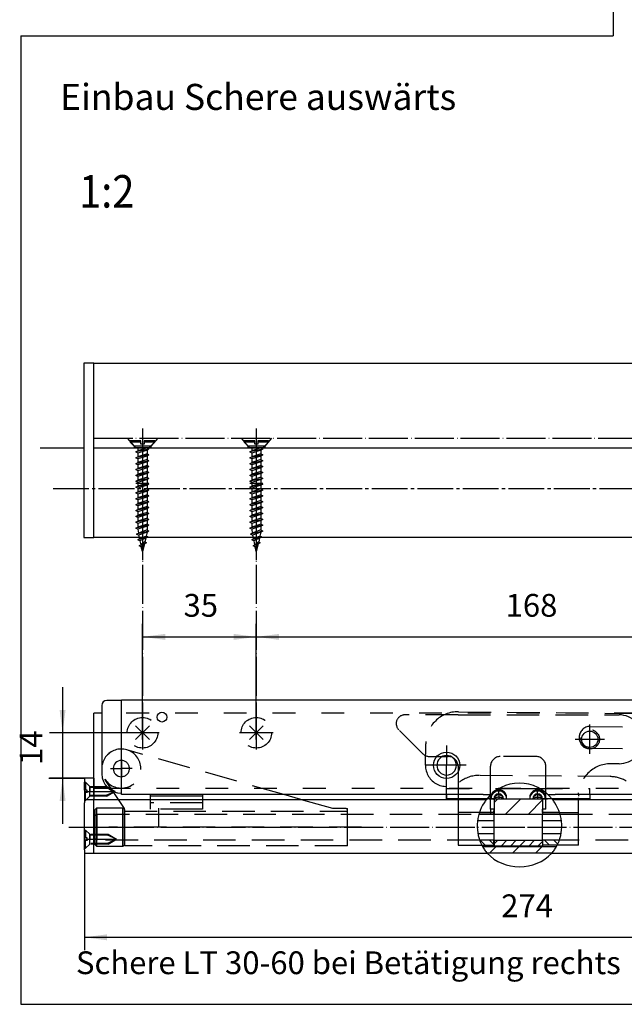
# Model space of a CAD drawing. Units: millimetres. Extents: x 932 to 2600, y -284 to 884.
# Drawn here: x 1918 to 2104, y 212 to 515 of the extents above; entities that cross this region are included whole.
import ezdxf

# ---------------------------------------------------------------- set-up
doc = ezdxf.new("R2010")
doc.units = ezdxf.units.MM
for name, pattern in [('DASH_CENTER', [14, 11, -1, 1, -1]), ('DASHED', [15, 7, -8]), ('DOT_CENTER', [14, 12, -1, 0, -1]), ('LONG_DASHED', [15, 10, -5])]:
    doc.linetypes.add(name, pattern=pattern)
doc.layers.add('1', color=7, linetype='Continuous')
doc.styles.add('CONVERTER_12', font='txt.shx', dxfattribs={"width": 0.9})
doc.styles.add('CONVERTER_13', font='txt.shx', dxfattribs={"width": 0.81})
doc.dimstyles.new('ME10_DIM_13', dxfattribs={"dimtxt": 7, "dimasz": 7, "dimexe": 4, "dimexo": 0, "dimgap": 4, "dimtad": 1, "dimdsep": 46, "dimtxsty": 'CONVERTER_12', "dimsah": 1, "dimcen": 0.09, "dimclrd": 3, "dimclre": 3, "dimclrt": 4, "dimadec": 0, "dimazin": 0, "dimtfac": 1, "dimtdec": 4, "dimtix": 1, "dimtmove": 0, "dimatfit": 3, "dimfxl": 1, "dimtolj": 1, "dimtzin": 0, "dimarcsym": 0})
doc.dimstyles.new('ME10_DIM_16', dxfattribs={"dimtxt": 7, "dimasz": 7, "dimexe": 4, "dimexo": 0, "dimgap": 4, "dimtad": 1, "dimdsep": 46, "dimtxsty": 'CONVERTER_12', "dimsah": 1, "dimcen": 0.09, "dimclrd": 3, "dimclre": 3, "dimclrt": 4, "dimadec": 0, "dimazin": 0, "dimtfac": 1, "dimtdec": 4, "dimtix": 1, "dimtmove": 0, "dimatfit": 3, "dimfxl": 1, "dimtolj": 1, "dimtzin": 0, "dimarcsym": 0})
doc.dimstyles.new('ME10_DIM_17', dxfattribs={"dimtxt": 7, "dimasz": 7, "dimexe": 4, "dimexo": 0, "dimgap": 4, "dimtad": 1, "dimdsep": 46, "dimtxsty": 'CONVERTER_12', "dimsah": 1, "dimcen": 0.09, "dimclrd": 3, "dimclre": 3, "dimclrt": 4, "dimadec": 0, "dimazin": 0, "dimtfac": 1, "dimtdec": 4, "dimtix": 1, "dimtmove": 0, "dimatfit": 3, "dimfxl": 1, "dimtolj": 1, "dimtzin": 0, "dimarcsym": 0})
doc.dimstyles.new('ME10_DIM_18', dxfattribs={"dimtxt": 7, "dimasz": 7, "dimexe": 4, "dimexo": 0, "dimgap": 4, "dimtad": 1, "dimdsep": 46, "dimtxsty": 'CONVERTER_12', "dimsah": 1, "dimcen": 0.09, "dimclrd": 3, "dimclre": 3, "dimclrt": 4, "dimadec": 0, "dimazin": 0, "dimtfac": 1, "dimtdec": 4, "dimtix": 1, "dimtmove": 0, "dimatfit": 3, "dimfxl": 1, "dimtolj": 1, "dimtzin": 0, "dimarcsym": 0})
pattern_1 = [(135, (0, 0), (-1.4142136, -1.4142136), [])]
pattern_2 = [(45, (0, 0), (-3.535534, 3.535534), [])]

# ---------------------------------------------------------------- blocks, each defined once
blk = doc.blocks.new('Schraube__1', base_point=(1951.64, 348.99))
at = {"layer": '1', "color": 7, "linetype": 'LONG_DASHED'}
for p, q in [((1954.89, 385.64), (1951.64, 385.64)), ((1951.64, 385.64), (1951.64, 385.19)), ((1954.89, 385.19), (1951.64, 385.19)), ((1951.64, 385.19), (1953.39, 383.44)), ((1954.89, 384.64), (1954.89, 385.64)), ((1955.89, 384.64), (1954.89, 384.64)), ((1955.89, 385.64), (1955.89, 384.64)), ((1959.14, 385.64), (1955.89, 385.64)), ((1959.14, 385.19), (1955.89, 385.19)), ((1957.39, 383.44), (1959.14, 385.19)), ((1959.14, 385.19), (1959.14, 385.64)), ((1957.39, 383.44), (1953.39, 383.44))]:
    blk.add_line(p, q, dxfattribs=at)
at = {"layer": '1', "color": 7, "linetype": 'DOT_CENTER'}
blk.add_line((1955.39, 386.95), (1955.39, 348.99), dxfattribs=at)
at = {"layer": '1', "color": 3, "linetype": 'DASHED'}
for p, q in [((1953.39, 383.44), (1957.39, 383.44)), ((1953.39, 382.19), (1953.99, 382.54)), ((1953.99, 381.85), (1953.39, 382.19)), ((1953.99, 383.44), (1953.99, 382.54)), ((1953.99, 381.85), (1953.99, 380.74)), ((1956.79, 383.44), (1957.39, 383.09)), ((1957.39, 383.09), (1956.79, 382.75)), ((1956.79, 382.75), (1956.79, 381.64)), ((1956.79, 381.64), (1957.39, 381.29)), ((1957.39, 381.29), (1956.79, 380.95)), ((1953.39, 380.39), (1953.99, 380.74)), ((1953.99, 380.05), (1953.39, 380.39)), ((1953.39, 378.59), (1953.99, 378.94)), ((1953.99, 378.25), (1953.39, 378.59)), ((1953.99, 380.05), (1953.99, 378.94)), ((1953.99, 378.25), (1953.99, 377.14)), ((1956.79, 380.95), (1956.79, 379.84)), ((1956.79, 379.84), (1957.39, 379.49)), ((1957.39, 379.49), (1956.79, 379.15)), ((1956.79, 379.15), (1956.79, 378.04)), ((1953.39, 376.79), (1953.99, 377.14)), ((1953.99, 376.45), (1953.39, 376.79)), ((1953.39, 374.99), (1953.99, 375.34)), ((1953.99, 376.45), (1953.99, 375.34)), ((1956.79, 378.04), (1957.39, 377.69)), ((1957.39, 377.69), (1956.79, 377.35)), ((1956.79, 377.35), (1956.79, 376.24)), ((1956.79, 376.24), (1957.39, 375.89)), ((1957.39, 375.89), (1956.79, 375.55)), ((1956.79, 375.55), (1956.79, 374.44)), ((1953.99, 374.65), (1953.39, 374.99)), ((1953.39, 373.19), (1953.99, 373.54)), ((1953.99, 372.85), (1953.39, 373.19)), ((1953.39, 372.64), (1957.39, 372.64)), ((1953.99, 374.65), (1953.99, 373.54)), ((1953.99, 372.85), (1953.99, 372.64)), ((1953.99, 372.64), (1953.99, 371.74)), ((1956.79, 374.44), (1957.39, 374.09)), ((1957.39, 374.09), (1956.79, 373.75)), ((1956.79, 373.75), (1956.79, 372.64)), ((1956.79, 372.64), (1957.39, 372.29)), ((1957.39, 372.29), (1956.79, 371.95)), ((1953.39, 371.39), (1953.99, 371.74)), ((1953.99, 371.05), (1953.39, 371.39)), ((1953.39, 369.59), (1953.99, 369.94)), ((1953.99, 369.25), (1953.39, 369.59)), ((1953.99, 371.05), (1953.99, 369.94)), ((1953.99, 369.25), (1953.99, 368.14)), ((1956.79, 371.95), (1956.79, 370.84)), ((1956.79, 370.84), (1957.39, 370.49)), ((1957.39, 370.49), (1956.79, 370.15)), ((1956.79, 370.15), (1956.79, 369.04)), ((1953.39, 367.79), (1953.99, 368.14)), ((1953.99, 367.45), (1953.39, 367.79)), ((1953.39, 365.99), (1953.99, 366.34)), ((1953.99, 367.45), (1953.99, 366.34)), ((1956.79, 369.04), (1957.39, 368.69)), ((1957.39, 368.69), (1956.79, 368.35)), ((1956.79, 368.35), (1956.79, 367.24)), ((1956.79, 367.24), (1957.39, 366.89)), ((1957.39, 366.89), (1956.79, 366.55)), ((1956.79, 366.55), (1956.79, 365.44)), ((1953.99, 365.65), (1953.39, 365.99)), ((1953.39, 364.19), (1953.99, 364.54)), ((1953.99, 363.85), (1953.39, 364.19)), ((1953.99, 365.65), (1953.99, 364.54)), ((1953.99, 363.85), (1953.99, 362.74)), ((1956.79, 365.44), (1957.39, 365.09)), ((1957.39, 365.09), (1956.79, 364.75)), ((1956.79, 364.75), (1956.79, 363.64)), ((1956.79, 363.64), (1957.39, 363.29)), ((1957.39, 363.29), (1956.79, 362.95)), ((1953.39, 362.39), (1953.99, 362.74)), ((1953.99, 362.05), (1953.39, 362.39)), ((1953.39, 360.59), (1953.99, 360.94)), ((1953.99, 360.25), (1953.39, 360.59)), ((1953.99, 362.05), (1953.99, 360.94)), ((1953.99, 360.25), (1953.99, 359.14)), ((1956.79, 362.95), (1956.79, 361.84)), ((1956.79, 361.84), (1957.39, 361.49)), ((1957.39, 361.49), (1956.79, 361.15)), ((1956.79, 361.15), (1956.79, 360.04)), ((1956.79, 360.04), (1957.39, 359.69)), ((1953.39, 358.79), (1953.99, 359.14)), ((1953.99, 358.45), (1953.39, 358.79)), ((1953.59, 356.99), (1954.12, 357.3)), ((1954.19, 356.65), (1953.59, 356.99)), ((1953.99, 358.45), (1954.12, 357.3)), ((1956.79, 357.55), (1956.52, 356.36)), ((1957.39, 359.69), (1956.79, 359.35)), ((1956.79, 359.35), (1956.79, 358.24)), ((1956.79, 358.24), (1957.39, 357.89)), ((1957.39, 357.89), (1956.79, 357.55)), ((1954, 355.19), (1954.46, 355.46)), ((1954.6, 354.85), (1954, 355.19)), ((1954.19, 356.65), (1954.46, 355.46)), ((1954.6, 354.85), (1954.86, 353.66)), ((1955.98, 353.95), (1955.39, 351.64)), ((1956.58, 354.29), (1955.98, 353.95)), ((1956.39, 355.75), (1956.13, 354.56)), ((1956.13, 354.56), (1956.58, 354.29)), ((1956.99, 356.09), (1956.39, 355.75)), ((1956.52, 356.36), (1956.99, 356.09)), ((1954.4, 353.39), (1954.86, 353.66)), ((1955, 353.05), (1954.4, 353.39)), ((1955.39, 351.64), (1955, 353.05))]:
    blk.add_line(p, q, dxfattribs=at)
at = {"layer": '1', "color": 7, "linetype": 'DASHED'}
for p, q in [((1957.39, 383.09), (1953.39, 382.19)), ((1957.39, 381.29), (1953.39, 380.39)), ((1956.79, 383.44), (1953.99, 382.54)), ((1956.79, 382.75), (1953.99, 381.85)), ((1956.79, 381.64), (1953.99, 380.74)), ((1957.39, 379.49), (1953.39, 378.59)), ((1956.79, 380.95), (1953.99, 380.05)), ((1956.79, 379.84), (1953.99, 378.94)), ((1956.79, 379.15), (1953.99, 378.25)), ((1957.39, 377.69), (1953.39, 376.79)), ((1957.39, 375.89), (1953.53, 374.99)), ((1956.79, 378.04), (1953.99, 377.14)), ((1956.79, 377.35), (1953.99, 376.45)), ((1956.79, 376.24), (1953.99, 375.34)), ((1956.79, 375.55), (1953.99, 374.65)), ((1957.39, 372.29), (1953.39, 371.39)), ((1957.39, 374.09), (1953.51, 373.19)), ((1956.79, 374.44), (1953.99, 373.54)), ((1956.79, 373.75), (1953.99, 372.85)), ((1956.79, 372.64), (1953.99, 371.74)), ((1957.39, 370.49), (1953.39, 369.59)), ((1956.79, 371.95), (1953.99, 371.05)), ((1956.79, 370.84), (1953.99, 369.94)), ((1956.79, 370.15), (1953.99, 369.25)), ((1957.39, 368.69), (1953.39, 367.79)), ((1957.39, 366.89), (1953.39, 365.99)), ((1956.79, 369.04), (1953.99, 368.14)), ((1956.79, 368.35), (1953.99, 367.45)), ((1956.79, 367.24), (1953.99, 366.34)), ((1956.79, 366.55), (1953.99, 365.65)), ((1957.39, 363.29), (1953.51, 362.39)), ((1957.39, 365.09), (1953.53, 364.19)), ((1956.79, 365.44), (1953.99, 364.54)), ((1956.79, 364.75), (1953.99, 363.85)), ((1956.79, 363.64), (1953.99, 362.74)), ((1957.39, 361.49), (1953.39, 360.59)), ((1956.79, 362.95), (1953.99, 362.05)), ((1956.79, 361.84), (1953.99, 360.94)), ((1956.79, 361.15), (1953.99, 360.25)), ((1956.79, 360.04), (1953.99, 359.14)), ((1957.39, 359.69), (1953.39, 358.79)), ((1957.39, 357.89), (1953.59, 356.99)), ((1956.79, 359.35), (1953.99, 358.45)), ((1956.79, 358.24), (1954.12, 357.3)), ((1956.79, 357.55), (1954.19, 356.65)), ((1956.99, 356.09), (1954, 355.19)), ((1956.52, 356.36), (1954.46, 355.46)), ((1956.58, 354.29), (1954.48, 353.39)), ((1956.39, 355.75), (1954.6, 354.85)), ((1956.13, 354.56), (1954.93, 353.7)), ((1955.98, 353.95), (1955, 353.05))]:
    blk.add_line(p, q, dxfattribs=at)
at = {"layer": '1', "color": 4, "linetype": 'DASHED'}
for p, q in [((1954.86, 353.66), (1954.93, 353.7)), ((1954.93, 353.7), (1955, 353.74))]:
    blk.add_line(p, q, dxfattribs=at)
blk = doc.blocks.new('Schraube__2', base_point=(1986.64, 348.99))
at = {"layer": '1', "color": 7, "linetype": 'LONG_DASHED'}
for p, q in [((1989.89, 385.64), (1986.64, 385.64)), ((1986.64, 385.64), (1986.64, 385.19)), ((1989.89, 385.19), (1986.64, 385.19)), ((1986.64, 385.19), (1988.39, 383.44)), ((1989.89, 384.64), (1989.89, 385.64)), ((1990.89, 384.64), (1989.89, 384.64)), ((1990.89, 385.64), (1990.89, 384.64)), ((1994.14, 385.64), (1990.89, 385.64)), ((1994.14, 385.19), (1990.89, 385.19)), ((1992.39, 383.44), (1994.14, 385.19)), ((1994.14, 385.19), (1994.14, 385.64)), ((1992.39, 383.44), (1988.39, 383.44))]:
    blk.add_line(p, q, dxfattribs=at)
at = {"layer": '1', "color": 7, "linetype": 'DOT_CENTER'}
blk.add_line((1990.39, 386.95), (1990.39, 348.99), dxfattribs=at)
at = {"layer": '1', "color": 3, "linetype": 'DASHED'}
for p, q in [((1988.39, 383.44), (1992.39, 383.44)), ((1988.39, 382.19), (1988.99, 382.54)), ((1988.99, 381.85), (1988.39, 382.19)), ((1988.99, 383.44), (1988.99, 382.54)), ((1988.99, 381.85), (1988.99, 380.74)), ((1991.79, 383.44), (1992.39, 383.09)), ((1992.39, 383.09), (1991.79, 382.75)), ((1991.79, 382.75), (1991.79, 381.64)), ((1991.79, 381.64), (1992.39, 381.29)), ((1992.39, 381.29), (1991.79, 380.95)), ((1988.39, 380.39), (1988.99, 380.74)), ((1988.99, 380.05), (1988.39, 380.39)), ((1988.39, 378.59), (1988.99, 378.94)), ((1988.99, 378.25), (1988.39, 378.59)), ((1988.99, 380.05), (1988.99, 378.94)), ((1988.99, 378.25), (1988.99, 377.14)), ((1991.79, 380.95), (1991.79, 379.84)), ((1991.79, 379.84), (1992.39, 379.49)), ((1992.39, 379.49), (1991.79, 379.15)), ((1991.79, 379.15), (1991.79, 378.04)), ((1988.39, 376.79), (1988.99, 377.14)), ((1988.99, 376.45), (1988.39, 376.79)), ((1988.39, 374.99), (1988.99, 375.34)), ((1988.99, 376.45), (1988.99, 375.34)), ((1991.79, 378.04), (1992.39, 377.69)), ((1992.39, 377.69), (1991.79, 377.35)), ((1991.79, 377.35), (1991.79, 376.24)), ((1991.79, 376.24), (1992.39, 375.89)), ((1992.39, 375.89), (1991.79, 375.55)), ((1991.79, 375.55), (1991.79, 374.44)), ((1988.99, 374.65), (1988.39, 374.99)), ((1988.39, 373.19), (1988.99, 373.54)), ((1988.99, 372.85), (1988.39, 373.19)), ((1988.39, 372.64), (1992.39, 372.64)), ((1988.99, 374.65), (1988.99, 373.54)), ((1988.99, 372.85), (1988.99, 372.64)), ((1988.99, 372.64), (1988.99, 371.74)), ((1991.79, 374.44), (1992.39, 374.09)), ((1992.39, 374.09), (1991.79, 373.75)), ((1991.79, 373.75), (1991.79, 372.64)), ((1991.79, 372.64), (1992.39, 372.29)), ((1992.39, 372.29), (1991.79, 371.95)), ((1988.39, 371.39), (1988.99, 371.74)), ((1988.99, 371.05), (1988.39, 371.39)), ((1988.39, 369.59), (1988.99, 369.94)), ((1988.99, 369.25), (1988.39, 369.59)), ((1988.99, 371.05), (1988.99, 369.94)), ((1988.99, 369.25), (1988.99, 368.14)), ((1991.79, 371.95), (1991.79, 370.84)), ((1991.79, 370.84), (1992.39, 370.49)), ((1992.39, 370.49), (1991.79, 370.15)), ((1991.79, 370.15), (1991.79, 369.04)), ((1988.39, 367.79), (1988.99, 368.14)), ((1988.99, 367.45), (1988.39, 367.79)), ((1988.39, 365.99), (1988.99, 366.34)), ((1988.99, 367.45), (1988.99, 366.34)), ((1991.79, 369.04), (1992.39, 368.69)), ((1992.39, 368.69), (1991.79, 368.35)), ((1991.79, 368.35), (1991.79, 367.24)), ((1991.79, 367.24), (1992.39, 366.89)), ((1992.39, 366.89), (1991.79, 366.55)), ((1991.79, 366.55), (1991.79, 365.44)), ((1988.99, 365.65), (1988.39, 365.99)), ((1988.39, 364.19), (1988.99, 364.54)), ((1988.99, 363.85), (1988.39, 364.19)), ((1988.99, 365.65), (1988.99, 364.54)), ((1988.99, 363.85), (1988.99, 362.74)), ((1991.79, 365.44), (1992.39, 365.09)), ((1992.39, 365.09), (1991.79, 364.75)), ((1991.79, 364.75), (1991.79, 363.64)), ((1991.79, 363.64), (1992.39, 363.29)), ((1992.39, 363.29), (1991.79, 362.95)), ((1988.39, 362.39), (1988.99, 362.74)), ((1988.99, 362.05), (1988.39, 362.39)), ((1988.39, 360.59), (1988.99, 360.94)), ((1988.99, 360.25), (1988.39, 360.59)), ((1988.99, 362.05), (1988.99, 360.94)), ((1988.99, 360.25), (1988.99, 359.14)), ((1991.79, 362.95), (1991.79, 361.84)), ((1991.79, 361.84), (1992.39, 361.49)), ((1992.39, 361.49), (1991.79, 361.15)), ((1991.79, 361.15), (1991.79, 360.04)), ((1991.79, 360.04), (1992.39, 359.69)), ((1988.39, 358.79), (1988.99, 359.14)), ((1988.99, 358.45), (1988.39, 358.79)), ((1988.59, 356.99), (1989.12, 357.3)), ((1989.19, 356.65), (1988.59, 356.99)), ((1988.99, 358.45), (1989.12, 357.3)), ((1991.79, 357.55), (1991.52, 356.36)), ((1992.39, 359.69), (1991.79, 359.35)), ((1991.79, 359.35), (1991.79, 358.24)), ((1991.79, 358.24), (1992.39, 357.89)), ((1992.39, 357.89), (1991.79, 357.55)), ((1989, 355.19), (1989.46, 355.46)), ((1989.6, 354.85), (1989, 355.19)), ((1989.19, 356.65), (1989.46, 355.46)), ((1989.6, 354.85), (1989.86, 353.66)), ((1990.98, 353.95), (1990.39, 351.64)), ((1991.58, 354.29), (1990.98, 353.95)), ((1991.39, 355.75), (1991.13, 354.56)), ((1991.13, 354.56), (1991.58, 354.29)), ((1991.99, 356.09), (1991.39, 355.75)), ((1991.52, 356.36), (1991.99, 356.09)), ((1989.4, 353.39), (1989.86, 353.66)), ((1990, 353.05), (1989.4, 353.39)), ((1990.39, 351.64), (1990, 353.05))]:
    blk.add_line(p, q, dxfattribs=at)
at = {"layer": '1', "color": 7, "linetype": 'DASHED'}
for p, q in [((1992.39, 383.09), (1988.39, 382.19)), ((1992.39, 381.29), (1988.39, 380.39)), ((1991.79, 383.44), (1988.99, 382.54)), ((1991.79, 382.75), (1988.99, 381.85)), ((1991.79, 381.64), (1988.99, 380.74)), ((1992.39, 379.49), (1988.39, 378.59)), ((1991.79, 380.95), (1988.99, 380.05)), ((1991.79, 379.84), (1988.99, 378.94)), ((1991.79, 379.15), (1988.99, 378.25)), ((1992.39, 377.69), (1988.39, 376.79)), ((1992.39, 375.89), (1988.53, 374.99)), ((1991.79, 378.04), (1988.99, 377.14)), ((1991.79, 377.35), (1988.99, 376.45)), ((1991.79, 376.24), (1988.99, 375.34)), ((1991.79, 375.55), (1988.99, 374.65)), ((1992.39, 372.29), (1988.39, 371.39)), ((1992.39, 374.09), (1988.51, 373.19)), ((1991.79, 374.44), (1988.99, 373.54)), ((1991.79, 373.75), (1988.99, 372.85)), ((1991.79, 372.64), (1988.99, 371.74)), ((1992.39, 370.49), (1988.39, 369.59)), ((1991.79, 371.95), (1988.99, 371.05)), ((1991.79, 370.84), (1988.99, 369.94)), ((1991.79, 370.15), (1988.99, 369.25)), ((1992.39, 368.69), (1988.39, 367.79)), ((1992.39, 366.89), (1988.39, 365.99)), ((1991.79, 369.04), (1988.99, 368.14)), ((1991.79, 368.35), (1988.99, 367.45)), ((1991.79, 367.24), (1988.99, 366.34)), ((1991.79, 366.55), (1988.99, 365.65)), ((1992.39, 363.29), (1988.51, 362.39)), ((1992.39, 365.09), (1988.53, 364.19)), ((1991.79, 365.44), (1988.99, 364.54)), ((1991.79, 364.75), (1988.99, 363.85)), ((1991.79, 363.64), (1988.99, 362.74)), ((1992.39, 361.49), (1988.39, 360.59)), ((1991.79, 362.95), (1988.99, 362.05)), ((1991.79, 361.84), (1988.99, 360.94)), ((1991.79, 361.15), (1988.99, 360.25)), ((1991.79, 360.04), (1988.99, 359.14)), ((1992.39, 359.69), (1988.39, 358.79)), ((1992.39, 357.89), (1988.59, 356.99)), ((1991.79, 359.35), (1988.99, 358.45)), ((1991.79, 358.24), (1989.12, 357.3)), ((1991.79, 357.55), (1989.19, 356.65)), ((1991.99, 356.09), (1989, 355.19)), ((1991.52, 356.36), (1989.46, 355.46)), ((1991.58, 354.29), (1989.48, 353.39)), ((1991.39, 355.75), (1989.6, 354.85)), ((1991.13, 354.56), (1989.93, 353.7)), ((1990.98, 353.95), (1990, 353.05))]:
    blk.add_line(p, q, dxfattribs=at)
at = {"layer": '1', "color": 4, "linetype": 'DASHED'}
for p, q in [((1989.86, 353.66), (1989.93, 353.7)), ((1989.93, 353.7), (1990, 353.74))]:
    blk.add_line(p, q, dxfattribs=at)
blk = doc.blocks.new('*D118')
at = {"layer": '1', "color": 3, "linetype": 'Continuous'}
for p, q in [((1955.39, 293.82), (1955.39, 329.39)), ((1990.39, 293.82), (1990.39, 329.39)), ((1955.39, 325.39), (1990.39, 325.39))]:
    blk.add_line(p, q, dxfattribs=at)
at = {"layer": '1', "color": 3}
for points in [[(1962.39, 326.31), (1962.39, 324.46), (1955.39, 325.39)], [(1983.39, 324.46), (1983.39, 326.31), (1990.39, 325.39)]]:
    blk.add_solid(points, dxfattribs=at)
at = {"layer": '1', "color": 4, "insert": (1968.02, 329.39), "char_height": 7, "attachment_point": 7, "rotation": 0.0001, "line_spacing_factor": 0.60024, "style": 'CONVERTER_12'}
blk.add_mtext('35', dxfattribs=at)
blk = doc.blocks.new('*D121')
at = {"layer": '1', "color": 3, "linetype": 'Continuous'}
for p, q in [((1990.39, 293.82), (1990.39, 329.39)), ((2158.39, 293.82), (2158.39, 329.39)), ((1990.39, 325.39), (2158.39, 325.39))]:
    blk.add_line(p, q, dxfattribs=at)
at = {"layer": '1', "color": 3}
for points in [[(1997.39, 326.31), (1997.39, 324.46), (1990.39, 325.39)], [(2151.39, 324.46), (2151.39, 326.31), (2158.39, 325.39)]]:
    blk.add_solid(points, dxfattribs=at)
at = {"layer": '1', "color": 4, "insert": (2067.04, 329.39), "char_height": 7, "attachment_point": 7, "rotation": 0.0001, "line_spacing_factor": 0.60024, "style": 'CONVERTER_12'}
blk.add_mtext('168', dxfattribs=at)
blk = doc.blocks.new('*D122')
at = {"layer": '1', "color": 3, "linetype": 'Continuous'}
for p, q in [((1937.53, 259.24), (1937.53, 229.09)), ((2211.39, 259.94), (2211.39, 229.09)), ((1937.53, 233.09), (2211.39, 233.09))]:
    blk.add_line(p, q, dxfattribs=at)
at = {"layer": '1', "color": 3}
for points in [[(1944.53, 234.01), (1944.53, 232.17), (1937.53, 233.09)], [(2204.39, 232.17), (2204.39, 234.01), (2211.39, 233.09)]]:
    blk.add_solid(points, dxfattribs=at)
at = {"layer": '1', "color": 4, "insert": (2065.66, 237.09), "char_height": 7, "attachment_point": 7, "rotation": 0.0001, "line_spacing_factor": 0.60024, "style": 'CONVERTER_12'}
blk.add_mtext('274', dxfattribs=at)
blk = doc.blocks.new('*D123')
at = {"layer": '1', "color": 3, "linetype": 'Continuous'}
for p, q in [((1930.83, 309.94), (1930.83, 295.94)), ((1950.22, 295.94), (1926.83, 295.94)), ((1930.83, 295.94), (1930.83, 281.94)), ((1937.53, 281.94), (1926.83, 281.94)), ((1930.83, 281.94), (1930.83, 267.94))]:
    blk.add_line(p, q, dxfattribs=at)
at = {"layer": '1', "color": 3}
for points in [[(1929.91, 302.94), (1931.75, 302.94), (1930.83, 295.94)], [(1931.75, 274.94), (1929.91, 274.94), (1930.83, 281.94)]]:
    blk.add_solid(points, dxfattribs=at)
at = {"layer": '1', "color": 4, "insert": (1926.83, 286.04), "char_height": 7, "attachment_point": 7, "rotation": 90, "line_spacing_factor": 0.60024, "style": 'CONVERTER_12'}
blk.add_mtext('14', dxfattribs=at)
blk = doc.blocks.new('Schere__7', base_point=(2208.391, -15.935))
at = {"color": 3, "linetype": 'LONG_DASHED'}
for p, q in [((1950.693, 386.438), (1952.791, 383.938)), ((1960.089, 386.438), (1957.991, 383.938)), ((1985.693, 386.438), (1987.791, 383.938)), ((1995.089, 386.438), (1992.991, 383.938)), ((1952.791, 383.938), (1952.791, 383.438)), ((1957.991, 383.938), (1952.791, 383.938)), ((1957.991, 383.938), (1957.991, 383.438)), ((1992.991, 383.938), (1987.791, 383.938)), ((1987.791, 383.938), (1987.791, 383.438)), ((1992.991, 383.938), (1992.991, 383.438))]:
    blk.add_line(p, q, dxfattribs=at)
at = {"color": 3, "linetype": 'DASH_CENTER'}
blk.add_line((1927.891, 370.938), (2220.301, 370.938), dxfattribs=at)
at = {"layer": '1', "color": 4, "linetype": 'Continuous'}
for p, q in [((1937.391, 409.438), (1937.391, 383.438)), ((1940.391, 409.438), (1937.391, 409.438)), ((1940.391, 409.438), (2208.391, 409.438)), ((1940.391, 386.438), (1940.391, 409.438)), ((1940.391, 383.438), (1940.391, 386.438)), ((1937.391, 383.438), (1937.391, 355.938)), ((1940.391, 355.938), (1940.391, 383.438)), ((1940.391, 383.438), (2208.391, 383.438)), ((1937.391, 355.938), (1940.391, 355.938)), ((2208.391, 355.938), (1940.391, 355.938))]:
    blk.add_line(p, q, dxfattribs=at)
at = {"layer": '1', "color": 3, "linetype": 'DASH_CENTER'}
for p, q in [((1955.391, 389.438), (1955.391, 380.938)), ((1990.391, 389.438), (1990.391, 380.938))]:
    blk.add_line(p, q, dxfattribs=at)
at = {"layer": '1', "color": 3, "linetype": 'DOT_CENTER'}
blk.add_line((1940.391, 386.438), (2208.391, 386.438), dxfattribs=at)
at = {"layer": '1', "color": 2, "linetype": 'Continuous'}
blk.add_line((1923.985, 383.438), (1937.391, 383.438), dxfattribs=at)
at = {"layer": '1', "color": 7, "linetype": 'DOT_CENTER'}
for p, q in [((1955.391, 375.701), (1955.391, 293.816)), ((1990.391, 375.701), (1990.391, 293.816))]:
    blk.add_line(p, q, dxfattribs=at)
at = {"layer": '1'}
for name, p in [('Schraube__1', (1951.641, 348.994)), ('Schraube__2', (1986.641, 348.994))]:
    blk.add_blockref(name, p, dxfattribs=at)
for base, p1, p2, dimstyle, picture, middle in [((1955.391, 325.386), (1990.391, 293.816), (1955.391, 293.816), 'ME10_DIM_13', '*D118', (1973.267, 332.886)), ((1990.391, 325.386), (2158.391, 293.816), (1990.391, 293.816), 'ME10_DIM_16', '*D121', (2074.391, 332.886))]:
    dim = blk.add_linear_dim(base=base, p1=p1, p2=p2, dimstyle=dimstyle, dxfattribs=at)
    dim.commit()
    dim.dimension.update_dxf_attribs({"geometry": picture, "text_midpoint": middle, "text_rotation": 0.00014})
blk = doc.blocks.new('LT_30-60__8', base_point=(1673.709, -424.739))
at = {"linetype": 'Continuous'}
h = blk.add_hatch(dxfattribs=at)
h.set_pattern_fill('_USER', color=3, scale=5, angle=45, pattern_type=0)
h.set_pattern_definition(pattern_2)
h.paths.add_polyline_path([(2078.391, 271.553), (2078.391, 270.962), (2063.491, 270.962), (2063.491, 271.565), (2063.491, 275.428), (2063.491, 275.637), (2078.391, 275.637), (2078.391, 275.473)])
h = blk.add_hatch(dxfattribs=at)
h.set_pattern_fill('_USER', color=3, scale=5, angle=45, pattern_type=0)
h.set_pattern_definition(pattern_2)
edge = h.paths.add_edge_path()
edge.add_arc((2071.287, 267.287), 13.002, 208.73042, 214.42246, ccw=False)
edge.add_line((2059.886, 261.037), (2082.689, 261.037))
edge.add_arc((2071.287, 267.287), 13.002, 325.57754, 331.26958, ccw=False)
edge.add_arc((2071.287, 267.287), 13.002, 320.04388, 325.57754, ccw=False)
edge.add_line((2081.254, 258.937), (2061.321, 258.937))
edge.add_arc((2071.287, 267.287), 13.002, 214.42246, 219.95612, ccw=False)
at = {"layer": '1', "linetype": 'Continuous'}
h = blk.add_hatch(dxfattribs=at)
h.set_pattern_fill('_USER', color=3, scale=2, angle=135, pattern_type=0)
h.set_pattern_definition(pattern_1)
h.paths.add_polyline_path([(2063.391, 262.937), (2063.391, 261.387), (2059.701, 261.387), (2059.481, 261.842), (2059.035, 262.937)])
h = blk.add_hatch(dxfattribs=at)
h.set_pattern_fill('_USER', color=3, scale=2, angle=45, pattern_type=0)
h.set_pattern_definition([(45, (0, 0), (-1.4142136, 1.4142136), [])])
h.paths.add_polyline_path([(2078.391, 262.912), (2078.391, 261.137), (2063.491, 261.137), (2063.491, 262.912)])
h = blk.add_hatch(dxfattribs=at)
h.set_pattern_fill('_USER', color=3, scale=2, angle=135, pattern_type=0)
h.set_pattern_definition(pattern_1)
h.paths.add_polyline_path([(2083.575, 263.037), (2083.432, 262.644), (2083.042, 261.729), (2082.874, 261.387), (2078.391, 261.387), (2078.391, 263.037)])
at = {"color": 4, "linetype": 'Continuous'}
for p, q in [((1942.891, 301.937), (1940.391, 301.937)), ((1940.391, 281.937), (1940.391, 301.937)), ((1937.531, 281.937), (1937.531, 276.437)), ((1940.391, 281.937), (1937.531, 281.937)), ((1940.391, 281.937), (1940.391, 275.437)), ((1940.391, 276.437), (1940.391, 281.937)), ((1940.391, 278.935), (1944.716, 278.935)), ((2065.06, 278.837), (2077.515, 278.837)), ((1937.531, 276.437), (1937.531, 275.137)), ((1937.831, 275.437), (1940.231, 275.437)), ((1940.391, 276.437), (1940.391, 275.437)), ((1940.391, 258.937), (1940.391, 275.437)), ((1940.391, 275.437), (2061.157, 275.437)), ((1948.891, 277.287), (1948.891, 277.287)), ((1957.891, 276.437), (1957.891, 276.937)), ((1972.391, 276.437), (1957.891, 276.437)), ((1957.891, 275.436), (1957.891, 276.437)), ((1973.891, 276.437), (1972.391, 276.437)), ((1973.891, 276.937), (1973.891, 275.436)), ((2048.891, 275.637), (2048.891, 275.437)), ((2048.891, 275.637), (2048.891, 275.637)), ((2063.158, 275.637), (2048.891, 275.637)), ((2063.491, 275.637), (2078.391, 275.637)), ((2063.491, 275.428), (2063.491, 271.565)), ((2078.391, 275.637), (2078.391, 275.473)), ((2078.391, 275.473), (2078.391, 271.553)), ((2092.891, 275.637), (2078.639, 275.637)), ((2081.418, 275.437), (2208.391, 275.437)), ((2092.891, 276.937), (2092.891, 275.637)), ((2092.891, 275.437), (2092.891, 275.637)), ((1937.531, 275.137), (1937.531, 274.437)), ((1937.531, 259.937), (1937.531, 274.437)), ((2058.965, 271.437), (2063.491, 271.437)), ((2059.009, 271.565), (2063.491, 271.565)), ((2063.491, 271.565), (2063.491, 270.962)), ((2063.491, 270.962), (2078.391, 270.962)), ((2063.491, 262.912), (2063.491, 270.962)), ((2078.391, 271.553), (2078.391, 270.962)), ((2078.391, 271.553), (2083.57, 271.553)), ((2078.391, 271.437), (2083.61, 271.437)), ((2078.391, 262.912), (2078.391, 270.962)), ((2058.39, 268.937), (2063.491, 268.937)), ((2078.391, 268.937), (2084.185, 268.937)), ((2058.499, 264.937), (2063.491, 264.937)), ((2078.391, 264.937), (2084.076, 264.937)), ((2059, 263.037), (2063.491, 263.037)), ((2059.886, 261.037), (2082.689, 261.037)), ((2063.491, 262.912), (2078.391, 262.912)), ((2063.491, 262.912), (2063.491, 261.137)), ((2078.391, 261.137), (2063.491, 261.137)), ((2078.391, 263.037), (2083.575, 263.037)), ((2078.391, 262.912), (2078.391, 261.137)), ((1937.531, 259.937), (1937.531, 259.237)), ((1937.831, 258.937), (1940.231, 258.937)), ((1940.391, 258.937), (2061.321, 258.937)), ((2081.254, 258.937), (2061.321, 258.937)), ((2081.254, 258.937), (2208.391, 258.937))]:
    blk.add_line(p, q, dxfattribs=at)
at = {"color": 3, "linetype": 'DASHED'}
for p, q in [((2182.404, 301.937), (1942.891, 301.937)), ((1944.716, 278.935), (2184.741, 278.935)), ((2048.891, 278.837), (2065.06, 278.837)), ((2048.891, 276.937), (2048.891, 278.835)), ((2077.515, 278.837), (2092.891, 278.837)), ((2092.891, 276.937), (2092.891, 278.835))]:
    blk.add_line(p, q, dxfattribs=at)
at = {"color": 3, "linetype": 'LONG_DASHED'}
for p, q in [((1948.891, 297.437), (1948.891, 297.437)), ((1957.891, 274.437), (1957.891, 275.436)), ((1973.891, 275.436), (1973.891, 274.437)), ((1957.891, 272.437), (1957.891, 274.437)), ((1973.891, 274.437), (1957.891, 274.437)), ((1970.891, 272.437), (1957.891, 272.437)), ((1973.891, 272.437), (1970.891, 272.437)), ((1973.891, 274.437), (1973.891, 272.437)), ((2063.391, 272.48), (2063.391, 271.937))]:
    blk.add_line(p, q, dxfattribs=at)
at = {"color": 3, "linetype": 'Continuous'}
for p, q in [((1953.269, 298.059), (1957.512, 293.816)), ((1953.27, 293.816), (1957.512, 298.059)), ((1988.269, 298.059), (1992.512, 293.816)), ((1988.27, 293.816), (1992.512, 298.059)), ((2063.491, 275.637), (2063.491, 275.428)), ((2063.391, 271.437), (2063.391, 271.937))]:
    blk.add_line(p, q, dxfattribs=at)
at = {"color": 3, "linetype": 'DASH_CENTER'}
for p, q in [((1945.558, 284.937), (1946.391, 284.937)), ((1946.391, 284.937), (1948.891, 284.937)), ((1951.391, 284.937), (1948.891, 284.937)), ((1952.224, 284.937), (1951.391, 284.937)), ((2061.957, 266.937), (2080.828, 266.937))]:
    blk.add_line(p, q, dxfattribs=at)
at = {"color": 1, "linetype": 'Continuous'}
for p, q in [((2048.891, 278.837), (2048.891, 278.835)), ((2092.891, 278.837), (2092.891, 278.835))]:
    blk.add_line(p, q, dxfattribs=at)
at = {"color": 3, "linetype": 'LONG_DASHED'}
for centre in [(1955.391, 295.937), (1990.391, 295.937)]:
    blk.add_circle(centre, 4.698, dxfattribs=at)
blk.add_arc((1948.891, 284.937), 2.5, 270, 90, dxfattribs=at)
at = {"color": 4, "linetype": 'Continuous'}
for centre, start, end in [((1937.831, 275.137), 90, 180), ((1940.231, 275.137), 57.79241, 90), ((1937.831, 259.237), 180, 270), ((1940.231, 259.237), 270, 302.20759)]:
    blk.add_arc(centre, 0.3, start, end, dxfattribs=at)
at = {"color": 3, "linetype": 'Continuous'}
for start, end in [(141.1842, 146.63927), (33.36073, 38.8158), (146.63927, 208.73042), (331.26958, 33.36073), (208.73042, 214.42246), (325.57754, 331.26958), (214.42246, 219.95612), (320.04388, 325.57754)]:
    blk.add_arc((2071.287, 267.287), 13.002, start, end, dxfattribs=at)
at = {"color": 4, "linetype": 'Continuous'}
for points in [[(2066.131, 278.06), (2066.057, 278.1), (2065.982, 278.137), (2065.849, 278.195), (2065.722, 278.242), (2065.588, 278.282), (2065.453, 278.315), (2065.171, 278.36), (2064.89, 278.374), (2064.74, 278.37), (2064.609, 278.359), (2064.46, 278.34), (2064.331, 278.316), (2064.199, 278.284), (2064.059, 278.242), (2063.928, 278.194), (2063.799, 278.137), (2063.723, 278.099), (2063.651, 278.06)], [(2078.131, 278.06), (2078.058, 278.099), (2077.982, 278.137), (2077.72, 278.242), (2077.453, 278.315), (2077.307, 278.342), (2077.174, 278.359), (2077.024, 278.371), (2076.89, 278.374), (2076.74, 278.37), (2076.609, 278.359), (2076.46, 278.34), (2076.331, 278.316), (2076.199, 278.284), (2076.059, 278.242), (2075.932, 278.195), (2075.799, 278.137), (2075.724, 278.1), (2075.651, 278.06)], [(2063.651, 278.06), (2063.146, 277.679), (2062.759, 277.184), (2062.516, 276.609), (2062.433, 275.992)], [(2062.433, 275.992), (2062.44, 275.814), (2062.46, 275.637)], [(2066.464, 275.637), (2066.378, 275.696), (2066.288, 275.751), (2066.076, 275.86), (2065.802, 275.966), (2065.35, 276.072), (2064.891, 276.107), (2064.431, 276.072), (2063.979, 275.966), (2063.706, 275.86), (2063.494, 275.751), (2063.363, 275.669), (2063.24, 275.58)], [(2067.349, 275.992), (2067.266, 276.609), (2067.023, 277.184), (2066.635, 277.679), (2066.131, 278.06)], [(2067.322, 275.637), (2067.342, 275.814), (2067.349, 275.992)], [(2075.651, 278.06), (2075.146, 277.679), (2074.759, 277.184), (2074.516, 276.609), (2074.433, 275.992)], [(2074.433, 275.992), (2074.44, 275.814), (2074.46, 275.637)], [(2078.55, 275.574), (2078.422, 275.666), (2078.288, 275.751), (2078.033, 275.879), (2077.802, 275.966), (2077.582, 276.028), (2077.359, 276.071), (2077.149, 276.096), (2076.891, 276.107), (2076.656, 276.098), (2076.423, 276.071), (2076.199, 276.028), (2075.979, 275.966), (2075.748, 275.879), (2075.494, 275.751), (2075.402, 275.694), (2075.317, 275.637)], [(2079.349, 275.992), (2079.266, 276.609), (2079.023, 277.184), (2078.635, 277.679), (2078.131, 278.06)], [(2078.639, 275.637), (2078.517, 275.552), (2078.391, 275.473)], [(2079.322, 275.637), (2079.342, 275.814), (2079.349, 275.992)]]:
    blk.add_spline(points, degree=3, dxfattribs=at)
at = {"color": 3, "linetype": 'Continuous'}
for points in [[(2063.142, 275.637), (2063.146, 275.637), (2063.15, 275.637), (2063.154, 275.637), (2063.158, 275.637)], [(2063.491, 275.428), (2063.321, 275.527), (2063.158, 275.637)]]:
    blk.add_spline(points, degree=3, dxfattribs=at)
at = {"layer": '1', "color": 4, "linetype": 'Continuous'}
for p, q in [((1948.891, 305.837), (1944.391, 305.837)), ((2173.891, 305.937), (1948.891, 305.937)), ((1948.891, 287.437), (1948.891, 305.837)), ((1942.891, 304.337), (1942.891, 283.337)), ((1948.021, 275.436), (1943.901, 281.605)), ((1948.891, 277.337), (1948.891, 282.437)), ((2048.891, 276.937), (1948.891, 276.937)), ((2004.077, 275.436), (1998.815, 276.937)), ((2060.122, 276.937), (2048.891, 276.937)), ((2048.891, 276.937), (2048.891, 275.637)), ((2060.122, 276.937), (2062.391, 276.937)), ((2080.08, 276.937), (2082.218, 276.937)), ((2173.891, 276.937), (2082.218, 276.937)), ((2058.808, 270.937), (2083.767, 270.937)), ((2063.391, 262.937), (2059.035, 262.937)), ((2059.701, 261.387), (2063.391, 261.387)), ((2063.391, 261.387), (2063.391, 262.937)), ((2082.874, 261.387), (2078.391, 261.387))]:
    blk.add_line(p, q, dxfattribs=at)
at = {"layer": '1', "color": 3, "linetype": 'DOT_CENTER'}
for p, q in [((1955.391, 301.105), (1955.391, 290.77)), ((1990.391, 301.105), (1990.391, 290.77)), ((2092.891, 289.437), (2092.891, 298.437)), ((1960.558, 295.937), (1950.223, 295.937)), ((1995.558, 295.937), (1985.223, 295.937)), ((2088.391, 293.937), (2097.391, 293.937)), ((2048.891, 291.987), (2048.891, 290.904)), ((2048.891, 290.904), (2048.891, 285.937)), ((1948.891, 287.437), (1948.891, 289.294)), ((1948.891, 287.437), (1948.891, 282.437)), ((2042.841, 285.937), (2042.391, 285.937)), ((2048.891, 285.937), (2042.841, 285.937)), ((2054.719, 285.937), (2048.891, 285.937)), ((2048.891, 279.887), (2048.891, 285.937)), ((2054.941, 285.937), (2054.719, 285.937)), ((1948.891, 282.187), (1948.891, 282.437)), ((2048.891, 276.937), (2048.891, 279.887)), ((1937.531, 277.937), (1947.031, 277.937)), ((2048.891, 275.339), (2048.891, 276.937)), ((1932.791, 266.937), (2164.672, 266.937)), ((1940.891, 266.937), (1949.891, 266.937)), ((1937.891, 263.237), (1947.391, 263.237))]:
    blk.add_line(p, q, dxfattribs=at)
at = {"layer": '1', "color": 3, "linetype": 'LONG_DASHED'}
for p, q in [((2052.391, 301.437), (2036.078, 301.437)), ((2052.391, 301.437), (2101.891, 301.437)), ((2052.547, 302.403), (2127.847, 301.691)), ((2041.512, 289.516), (2034.178, 296.85)), ((2093.006, 297.87), (2109.673, 297.713)), ((1998.815, 276.937), (1950.587, 290.693)), ((1998.815, 276.937), (1950.587, 290.693)), ((2042.391, 285.999), (2042.453, 292.499)), ((2092.942, 291.171), (2109.61, 291.013)), ((2043.634, 288.637), (2049.391, 288.637)), ((2076.391, 288.637), (2065.391, 288.637)), ((2052.391, 285.637), (2052.391, 275.937)), ((2062.391, 279.221), (2062.391, 285.637)), ((2079.391, 279.481), (2079.391, 285.637)), ((2101.891, 286.437), (2099.391, 286.437)), ((2099.181, 282.461), (2059.023, 282.841)), ((1937.531, 278.337), (1937.531, 280.737)), ((1937.531, 280.737), (1937.881, 280.737)), ((1938.381, 278.337), (1937.531, 278.337)), ((1937.881, 280.737), (1939.181, 279.437)), ((1937.881, 280.737), (1937.881, 278.337)), ((1938.381, 277.937), (1938.381, 278.337)), ((1939.181, 279.437), (1939.181, 277.937)), ((1939.181, 279.437), (1944.433, 279.437)), ((1939.181, 276.437), (1939.181, 279.437)), ((1944.261, 279.131), (1939.181, 279.131)), ((1947.031, 277.937), (1944.261, 279.131)), ((1944.433, 279.437), (1947.031, 277.937)), ((2079.391, 275.937), (2079.391, 279.481)), ((1937.531, 277.537), (1937.531, 275.137)), ((1938.381, 277.537), (1937.531, 277.537)), ((1937.881, 275.137), (1937.881, 277.537)), ((1937.881, 275.137), (1939.181, 276.437)), ((1938.381, 277.937), (1938.381, 277.537)), ((1939.181, 276.437), (1939.181, 277.937)), ((1939.181, 276.744), (1944.261, 276.744)), ((1944.433, 276.437), (1939.181, 276.437)), ((1944.261, 276.744), (1947.031, 277.937)), ((1944.433, 276.437), (1947.031, 277.937)), ((1949.891, 272.637), (1948.021, 275.436)), ((2013.891, 272.637), (2004.077, 275.436)), ((2052.391, 275.436), (2052.391, 271.472)), ((2062.391, 272.48), (2062.391, 275.436)), ((2079.391, 272.48), (2079.391, 275.436)), ((2089.391, 276.937), (2089.391, 277.437)), ((2089.391, 271.472), (2089.391, 275.436)), ((1937.531, 275.137), (1937.881, 275.137)), ((1940.891, 272.337), (1941.391, 272.837)), ((1940.891, 270.987), (1940.891, 272.337)), ((1941.391, 266.937), (1941.391, 272.837)), ((1941.391, 272.837), (1949.391, 272.837)), ((1949.391, 266.937), (1949.391, 272.837)), ((1949.391, 272.837), (1949.891, 272.337)), ((1949.891, 272.337), (1949.891, 270.987)), ((1960.391, 266.837), (1960.391, 272.737)), ((2017.977, 272.637), (2013.891, 272.637)), ((2017.977, 272.637), (2018.391, 272.637)), ((2018.391, 271.808), (2018.391, 272.637)), ((2063.391, 272.48), (2062.391, 272.48)), ((2062.391, 272.48), (2062.391, 270.937)), ((2078.391, 271.472), (2078.391, 272.48)), ((2079.391, 272.48), (2078.391, 272.48)), ((1941.391, 270.937), (1940.391, 269.937)), ((1940.391, 263.937), (1940.391, 269.937)), ((1940.891, 262.887), (1940.891, 270.987)), ((1941.391, 270.937), (1941.391, 262.937)), ((1941.391, 270.937), (2058.808, 270.937)), ((1949.891, 271.808), (2018.391, 271.808)), ((1949.891, 262.837), (1949.891, 271.037)), ((1949.891, 270.987), (1949.891, 262.887)), ((2018.391, 262.837), (2018.391, 271.037)), ((2058.977, 271.472), (2052.391, 271.472)), ((2052.391, 271.472), (2052.391, 262.887)), ((2063.391, 270.937), (2063.391, 271.437)), ((2083.598, 271.472), (2089.391, 271.472)), ((2083.767, 270.937), (2164.672, 270.937)), ((2089.391, 262.887), (2089.391, 271.472)), ((1941.391, 261.037), (1941.391, 266.937)), ((2022.753, 266.937), (1945.023, 266.937)), ((1949.391, 261.037), (1949.391, 266.937)), ((1937.531, 263.637), (1937.531, 266.037)), ((1937.531, 266.037), (1937.881, 266.037)), ((1938.381, 263.637), (1937.531, 263.637)), ((1937.881, 266.037), (1939.181, 264.737)), ((1937.881, 266.037), (1937.881, 263.637)), ((1938.381, 263.237), (1938.381, 263.637)), ((1938.381, 263.237), (1938.381, 262.837)), ((1939.181, 264.737), (1939.181, 263.237)), ((1939.181, 261.737), (1939.181, 264.737)), ((1939.181, 261.737), (1939.181, 263.237)), ((1939.541, 264.737), (1944.793, 264.737)), ((1944.621, 264.431), (1939.541, 264.431)), ((1940.391, 263.937), (1941.391, 262.937)), ((1947.391, 263.237), (1944.621, 264.431)), ((1944.621, 262.044), (1947.391, 263.237)), ((1944.793, 264.737), (1947.391, 263.237)), ((1944.793, 261.737), (1947.391, 263.237)), ((1937.531, 262.837), (1937.531, 260.437)), ((1938.381, 262.837), (1937.531, 262.837)), ((1937.531, 260.437), (1937.881, 260.437)), ((1937.881, 260.437), (1937.881, 262.837)), ((1937.881, 260.437), (1939.181, 261.737)), ((1939.541, 262.044), (1944.621, 262.044)), ((1944.793, 261.737), (1939.541, 261.737)), ((1940.891, 261.537), (1940.891, 262.887)), ((1941.391, 261.037), (1940.891, 261.537)), ((2059.035, 262.937), (1941.391, 262.937)), ((1949.391, 261.037), (1941.391, 261.037)), ((1949.891, 261.537), (1949.391, 261.037)), ((1949.891, 262.887), (1949.891, 261.537)), ((2018.391, 261.237), (1949.891, 261.237)), ((2018.391, 261.237), (2018.391, 262.837)), ((2052.391, 262.887), (2052.391, 261.387)), ((2052.391, 261.387), (2059.701, 261.387)), ((2089.391, 261.387), (2082.874, 261.387)), ((2164.672, 262.937), (2083.54, 262.937)), ((2089.391, 261.387), (2089.391, 262.887))]:
    blk.add_line(p, q, dxfattribs=at)
at = {"layer": '1', "color": 1, "linetype": 'DOT_CENTER'}
blk.add_line((1948.891, 289.294), (1948.891, 292.937), dxfattribs=at)
at = {"layer": '1', "color": 4, "linetype": 'DOT_CENTER'}
for p, q in [((1948.891, 282.437), (1948.891, 287.437)), ((1948.891, 276.937), (1948.891, 277.287)), ((1948.891, 276.937), (1948.891, 277.287)), ((1948.891, 276.937), (1948.891, 276.937))]:
    blk.add_line(p, q, dxfattribs=at)
at = {"layer": '1', "color": 2, "linetype": 'Continuous'}
blk.add_line((1926.592, 281.937), (1937.531, 281.937), dxfattribs=at)
at = {"layer": '1', "color": 3, "linetype": 'DASHED'}
blk.add_line((1946.213, 277.968), (1943.828, 281.717), dxfattribs=at)
at = {"layer": '1', "color": 7, "linetype": 'Continuous'}
for p, q in [((2062.391, 275.937), (2062.391, 279.221)), ((2064.921, 277.137), (2064.921, 278.901)), ((2076.861, 277.137), (2076.861, 278.901)), ((2061.921, 275.637), (2067.921, 275.637)), ((2062.391, 275.436), (2062.391, 275.937)), ((2063.622, 276.387), (2064.921, 277.137)), ((2063.622, 275.637), (2063.622, 276.387)), ((2064.921, 277.137), (2066.22, 276.387)), ((2064.921, 277.137), (2064.921, 275.637)), ((2066.22, 276.387), (2066.22, 275.637)), ((2073.861, 275.637), (2079.861, 275.637)), ((2075.562, 276.387), (2076.861, 277.137)), ((2075.562, 275.637), (2075.562, 276.387)), ((2076.861, 277.137), (2076.861, 275.637)), ((2076.861, 277.137), (2078.16, 276.387)), ((2078.16, 276.387), (2078.16, 275.637))]:
    blk.add_line(p, q, dxfattribs=at)
at = {"layer": '1', "color": 1, "linetype": 'Continuous'}
for p, q in [((2052.391, 275.937), (2052.391, 275.436)), ((2089.391, 275.436), (2089.391, 275.937))]:
    blk.add_line(p, q, dxfattribs=at)
at = {"layer": '1', "color": 3, "linetype": 'Continuous'}
for p, q in [((2079.391, 275.436), (2079.391, 275.937)), ((1949.891, 271.808), (1949.891, 272.637)), ((1949.891, 271.037), (1949.891, 271.808)), ((1949.891, 261.237), (1949.891, 262.837))]:
    blk.add_line(p, q, dxfattribs=at)
at = {"layer": '1', "color": 1, "linetype": 'LONG_DASHED'}
blk.add_line((2018.391, 271.037), (2018.391, 271.808), dxfattribs=at)
at = {"layer": '1', "color": 4, "linetype": 'Continuous'}
for centre, radius in [((1961.391, 300.737), 1.5), ((2048.891, 285.937), 4.05)]:
    blk.add_circle(centre, radius, dxfattribs=at)
at = {"layer": '1', "color": 3, "linetype": 'LONG_DASHED'}
blk.add_circle((2092.891, 293.937), 3, dxfattribs=at)
at = {"layer": '1', "color": 3, "linetype": 'Continuous'}
blk.add_circle((2092.891, 293.937), 2.5, dxfattribs=at)
at = {"layer": '1', "color": 4, "linetype": 'Continuous'}
for centre, radius, start, end in [((1944.391, 304.337), 1.5, 90, 180), ((1948.891, 284.937), 2.5, 90, 270), ((2048.891, 285.937), 3, 0, 180), ((2048.891, 285.937), 3, 180, 0), ((1948.891, 283.337), 6, 180, 270), ((2064.921, 275.637), 2.4, 90, 180), ((2064.921, 275.637), 2.4, 0, 90), ((2076.861, 275.637), 2.4, 90, 180), ((2076.861, 275.637), 2.4, 0, 90)]:
    blk.add_arc(centre, radius, start, end, dxfattribs=at)
at = {"layer": '1', "color": 3, "linetype": 'LONG_DASHED'}
for centre, radius, start, end in [((2036.078, 298.75), 2.687, 90, 225), ((2052.452, 292.404), 10, 89.45788, 179.45788), ((2101.891, 293.937), 7.5, 270, 90), ((2092.974, 294.521), 3.35, 89.45788, 179.45788), ((2092.974, 294.521), 3.35, 179.45788, 269.45788), ((1948.891, 284.937), 6, 73.58017, 213.73914), ((1948.891, 284.937), 6, 213.73914, 73.58017), ((2043.634, 291.637), 3, 225, 270), ((2049.391, 285.637), 3, 0, 90), ((2065.391, 285.637), 3, 90, 180), ((2076.391, 285.637), 3, 0, 90), ((2048.891, 285.937), 6.5, 179.45788, 307.47016), ((2099.391, 276.437), 10, 90, 180), ((2058.929, 272.842), 10, 89.45788, 127.47016), ((2099.027, 272.241), 10.221, 60.15178, 89.13743), ((2099.154, 282.937), 0.0572, 359.67247, 0.32753)]:
    blk.add_arc(centre, radius, start, end, dxfattribs=at)
at = {"layer": '1', "color": 3, "linetype": 'DASHED'}
blk.add_arc((1948.891, 284.937), 6, 73.58017, 212.45666, dxfattribs=at)
at = {"layer": '1', "color": 7, "linetype": 'Continuous'}
for centre, radius, start, end in [((2071.287, 267.747), 12.719, 37.20262, 142.79738), ((2064.921, 275.637), 1.5, 90, 180), ((2064.921, 275.637), 1.5, 0, 90), ((2076.861, 275.637), 1.5, 90, 180), ((2076.861, 275.637), 1.5, 0, 90), ((2071.287, 268.627), 13.901, 224.1942, 315.8058)]:
    blk.add_arc(centre, radius, start, end, dxfattribs=at)
at = {"layer": '1', "color": 4, "insert": (1934.945, 219.59), "char_height": 7, "attachment_point": 7, "line_spacing_factor": 1.020408, "style": 'CONVERTER_12'}
blk.add_mtext('Schere LT 30-60 bei Betätigung rechts', dxfattribs=at)
at = {"layer": '1'}
dim = blk.add_linear_dim(base=(1930.829, 295.937), p1=(1937.531, 281.937), p2=(1950.223, 295.937), angle=90, dimstyle='ME10_DIM_18', dxfattribs=at)
dim.commit()
dim.dimension.update_dxf_attribs({"geometry": '*D123', "text_midpoint": (1923.329, 290.241), "text_rotation": 90})
dim = blk.add_linear_dim(base=(1937.531, 233.092), p1=(2211.391, 259.937), p2=(1937.531, 259.237), text='274', dimstyle='ME10_DIM_17', dxfattribs=at)
dim.commit()
dim.dimension.update_dxf_attribs({"geometry": '*D122', "text_midpoint": (2074.062, 240.592), "text_rotation": 0.00014})
blk = doc.blocks.new('Schere_Kompl__14', base_point=(1623.63, 319.8))
blk.add_blockref('Schere__7', (2208.39, -15.93))
at = {"layer": '1'}
blk.add_blockref('LT_30-60__8', (1673.71, -424.74), dxfattribs=at)
blk = doc.blocks.new('40421-Verriegelung__20', base_point=(254.29, 252.22))
at = {"layer": '1', "xscale": 0.5, "yscale": 0.5, "zscale": 0.5}
blk.add_blockref('Schere_Kompl__14', (811.81, 159.9), dxfattribs=at)

msp = doc.modelspace()

# ---------------------------------------------------------------- linework, layer by layer
at = {"layer": '1', "color": 1, "linetype": 'Continuous'}
for p, q in [((2100.14, 551.5), (2100.14, 510.01)), ((1918.04, 510.01), (1918.04, 212.5)), ((1918.04, 510.01), (2047.66, 510.01)), ((2047.66, 510.01), (2100.14, 510.01)), ((1918.04, 212.5), (2377.86, 212.5))]:
    msp.add_line(p, q, dxfattribs=at)

# ---------------------------------------------------------------- block references
at = {"xscale": 2, "yscale": 2, "zscale": 2}
msp.add_blockref('40421-Verriegelung__20', (508.59, 504.43), dxfattribs=at)

# ---------------------------------------------------------------- texts
at = {"layer": '1', "color": 1, "style": 'CONVERTER_12', "width": 0.9}
msp.add_text('1:2', height=10, dxfattribs=at).set_placement((1935.88, 457.27))
at = {"layer": '1', "color": 1, "insert": (1930.1, 484.78), "char_height": 8, "attachment_point": 7, "line_spacing_factor": 1.020408, "style": 'CONVERTER_13'}
msp.add_mtext('Einbau Schere auswärts', dxfattribs=at)

doc.saveas('drawing.dxf')
